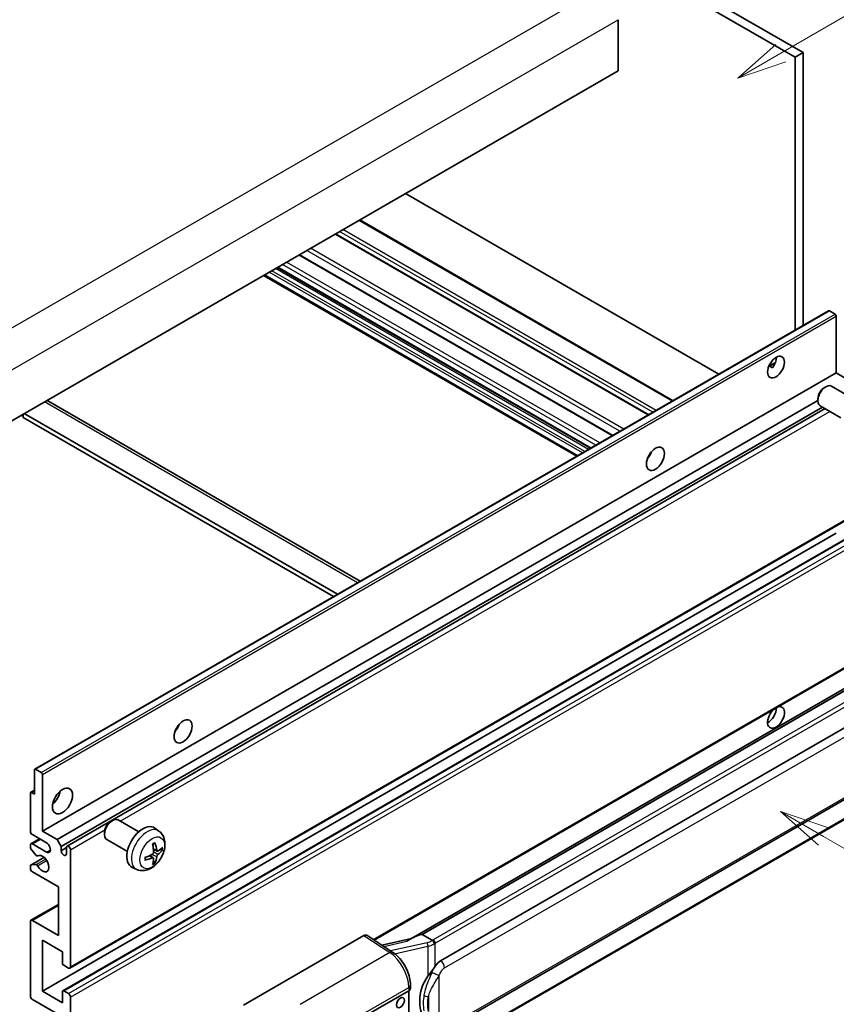
# Model space of a CAD drawing. Units: millimetres. Extents: x -2 to 11212, y -2 to 1544.
# Drawn here: x 351 to 515, y 672 to 870 of the extents above; entities that cross this region are included whole.
import ezdxf

# ---------------------------------------------------------------- set-up
doc = ezdxf.new("R2010")
doc.units = ezdxf.units.MM
for name, color, linetype, lineweight in [('Symbol (TK)', 100, 'Continuous', 18), ('Visible (ISO)', 7, 'Continuous', 35), ('Visible Narrow (ISO)', 7, 'Continuous', 25)]:
    doc.layers.add(name, color=color, linetype=linetype, lineweight=lineweight)
doc.styles.add('Note Text (TK2)', font='MS PGothic.ttf')

# ---------------------------------------------------------------- blocks, each defined once
blk = doc.blocks.new('バルーン1')
at = {"layer": 'Symbol (TK)', "color": 100}
for p, q in [((143.109, 184.755), (140.944, 186.005)), ((143.359, 185.188), (140.944, 186.005)), ((140.944, 186.005), (142.859, 184.322)), ((143.109, 184.755), (149.925, 180.82))]:
    blk.add_line(p, q, dxfattribs=at)
at = {"layer": 'Symbol (TK)'}
blk.add_circle((152.523, 179.32), 3, dxfattribs=at)
at = {"layer": 'Symbol (TK)', "color": 7, "insert": (152.523, 179.302), "char_height": 2, "attachment_point": 5, "style": 'Note Text (TK2)'}
blk.add_mtext('14', dxfattribs=at)
blk = doc.blocks.new('バルーン12')
at = {"layer": 'Symbol (TK)', "color": 100}
for p, q in [((140.96, 224.132), (150.446, 229.609)), ((140.71, 224.565), (138.795, 222.882)), ((140.96, 224.132), (138.795, 222.882)), ((138.795, 222.882), (141.21, 223.699))]:
    blk.add_line(p, q, dxfattribs=at)
at = {"layer": 'Symbol (TK)'}
blk.add_circle((153.044, 231.109), 3, dxfattribs=at)
at = {"layer": 'Symbol (TK)', "color": 7, "insert": (153.044, 231.091), "char_height": 2, "attachment_point": 5, "style": 'Note Text (TK2)'}
blk.add_mtext('2', dxfattribs=at)
blk = doc.blocks.new('バルーン15')
at = {"layer": 'Symbol (TK)', "color": 100}
for p, q in [((102.08, 175.254), (99.915, 176.504)), ((102.33, 175.687), (99.915, 176.504)), ((99.915, 176.504), (101.83, 174.821)), ((102.08, 175.254), (119.959, 164.932))]:
    blk.add_line(p, q, dxfattribs=at)
at = {"layer": 'Symbol (TK)'}
blk.add_circle((122.557, 163.432), 3, dxfattribs=at)
at = {"layer": 'Symbol (TK)', "color": 7, "insert": (122.557, 163.426), "char_height": 2, "attachment_point": 5, "style": 'Note Text (TK2)'}
blk.add_mtext('16', dxfattribs=at)

msp = doc.modelspace()

# ---------------------------------------------------------------- linework, layer by layer
at = {"layer": 'Visible (ISO)'}
for p, q in [((396.7034, 927.5342), (508.6283, 862.9144)), ((395.0872, 926.6011), (507.0121, 861.9812)), ((471.4547, 869.5396), (471.4547, 859.2751)), ((508.6283, 862.9144), (507.0121, 861.9812)), ((507.0121, 861.9812), (507.0121, 807.0886)), ((508.6283, 862.9144), (508.6283, 808.0218)), ((471.4547, 859.2751), (311.8506, 767.1276)), ((491.6785, 798.2358), (428.705, 834.5936)), ((482.4717, 792.9202), (419.4982, 829.278)), ((477.5895, 790.1015), (414.616, 826.4593)), ((470.3361, 785.9137), (407.3626, 822.2715)), ((463.1461, 781.7626), (400.1726, 818.1204)), ((465.8798, 783.3409), (402.9063, 819.6987)), ((354.146, 718.8313), (513.7501, 810.9788)), ((515.0529, 810.3086), (513.9215, 810.9618)), ((515.2953, 798.5044), (515.2953, 809.8887)), ((501.7153, 799.8314), (503.0805, 800.6196)), ((355.6912, 706.357), (515.2953, 798.5044)), ((501.9296, 799.8392), (502.4953, 799.5126)), ((518.245, 796.8015), (515.2953, 798.5044)), ((512.8712, 795.5378), (513.2184, 795.7381)), ((518.4993, 793.4618), (514.3609, 795.8511)), ((356.7504, 792.8739), (419.5709, 756.6044)), ((358.6409, 704.654), (511.6018, 792.966)), ((511.6017, 793.3389), (511.6018, 792.9381)), ((351.8526, 790.2228), (351.8526, 789.523)), ((415.0282, 753.9817), (352.0547, 790.3395)), ((359.449, 703.2543), (512.5247, 791.6326)), ((360.6583, 703.3526), (513.0443, 791.3326)), ((516.2136, 789.5028), (512.0752, 791.8921)), ((351.4486, 789.9895), (351.8526, 789.7563)), ((414.22, 753.5151), (351.8526, 789.523)), ((477.6598, 781.6854), (477.525, 781.7632)), ((361.2297, 678.8011), (520.8338, 770.9485)), ((355.6912, 674.1637), (515.2953, 766.3111)), ((359.8028, 674.274), (519.4069, 766.4214)), ((422.356, 684.4652), (520.8338, 741.3214)), ((525.2516, 739.8352), (429.7567, 684.7012)), ((524.5968, 739.0215), (432.0507, 685.59)), ((435.7478, 680.2827), (525.7484, 732.2446)), ((354.3174, 718.8144), (355.4488, 718.1612)), ((354.075, 713.8221), (354.075, 718.6744)), ((355.6912, 717.7413), (355.6912, 706.357)), ((436.3193, 666.1824), (526.3198, 718.1442)), ((353.2668, 706.357), (353.2668, 714.0087)), ((353.3379, 714.1657), (354.075, 714.5912)), ((353.5093, 714.1487), (354.075, 713.8221)), ((526.7188, 714.392), (434.5408, 661.173)), ((369.4296, 708.2893), (369.7768, 708.4896)), ((375.0576, 706.2133), (370.9192, 708.6026)), ((379.1166, 706.377), (378.317, 706.9607)), ((356.4993, 704.0241), (353.6709, 705.6571)), ((355.6912, 706.357), (358.6409, 704.654)), ((368.1601, 706.0904), (368.1601, 705.6896)), ((353.2668, 703.0815), (353.2668, 703.5575)), ((353.3852, 703.8191), (355.1198, 704.8206)), ((353.6709, 703.7908), (356.4993, 702.1578)), ((358.6409, 704.654), (359.449, 703.2543)), ((359.449, 703.2543), (359.449, 702.4145)), ((359.449, 702.4145), (360.5399, 703.0443)), ((360.5399, 701.7846), (360.5399, 703.091)), ((372.7719, 702.2543), (368.6335, 704.6436)), ((353.3379, 699.5435), (356.0111, 701.0869)), ((354.417, 701.4891), (353.3881, 702.7691)), ((354.7096, 701.3646), (354.8429, 701.4415)), ((361.3481, 702.6244), (361.3481, 679.0626)), ((377.9888, 700.9745), (377.3151, 701.4663)), ((378.7745, 702.3353), (378.0117, 702.6729)), ((379.3306, 702.6386), (379.6914, 702.5508)), ((353.2668, 698.8919), (353.2668, 699.3866)), ((353.3906, 699.5592), (354.4196, 699.6323)), ((374.6596, 698.6573), (373.7543, 699.0579)), ((378.2606, 700.0726), (378.0042, 700.3412)), ((358.9237, 695.1593), (353.6709, 698.192)), ((358.9237, 685.3613), (358.9237, 695.1593)), ((353.3852, 688.4223), (358.9237, 691.62)), ((353.2668, 673.2305), (353.2668, 688.1608)), ((353.6709, 688.394), (358.9237, 685.3613)), ((396.1262, 671.381), (420.3415, 685.3616)), ((420.9322, 685.4062), (426.1489, 681.9584)), ((431.9246, 685.5767), (432.0507, 685.59)), ((432.0507, 685.59), (434.0569, 684.4316)), ((355.6912, 684.4282), (355.6912, 674.1637)), ((359.7318, 682.0954), (355.6912, 684.4282)), ((429.8931, 684.7799), (423.9196, 683.4318)), ((359.7318, 679.8092), (359.7318, 682.0954)), ((360.944, 678.8294), (359.9743, 679.3892)), ((429.6723, 674.6922), (429.6723, 675.4106)), ((355.6912, 674.1637), (359.7318, 671.8308)), ((359.7318, 671.8308), (359.7318, 674.117)), ((359.9743, 674.257), (360.944, 673.6971)), ((419.9369, 668.7981), (429.3376, 674.2256)), ((429.3381, 674.2259), (429.3381, 661.1619)), ((358.9237, 669.498), (353.6709, 672.5307)), ((361.3481, 672.9972), (361.3481, 649.4355))]:
    msp.add_line(p, q, dxfattribs=at)
for centre, major_axis, ratio, start_param, end_param in [((513.9215, 810.6819), (-0.1714, 0.2969), 0.57735027, 5.49778714, 6.28318531), ((515.0529, 810.0287), (-0.1714, 0.2969), 0.57735027, 3.92699082, 5.49778714), ((501.5572, 800.604), (1.2, 2.0785), 0.57735027, 4.51267636, 5.54433963), ((513.2181, 793.8716), (-1.1429, -1.9795), 0.57735027, 3.14159265, 6.28318531), ((512.871, 794.072), (-0.8975, -1.5545), 0.57735027, 3.92675802, 5.49801994), ((355.8932, 791.3892), (0.8571, 1.4846), 0.57735027, 0, 0.19971262), ((476.5055, 782.6411), (1.2857, 2.2269), 0.57735027, 4.37255207, 5.05222589), ((503.1735, 729.2189), (1.2, 2.0785), 0.57735027, 1.019141, 6.83484064), ((501.5572, 730.152), (1.2, 2.0785), 0.57735027, 3.88043833, 5.51821391), ((381.5511, 727.8192), (1.2857, 2.2269), 0.57735027, 4.37255207, 5.05222589), ((354.3174, 718.5344), (-0.1714, 0.2969), 0.57735027, 5.49778714, 7.06858347), ((355.4488, 717.8812), (0.1714, -0.2969), 0.57735027, 0.78539816, 2.35619449), ((353.5093, 713.8687), (-0.1714, 0.2969), 0.57735027, 5.49778714, 7.06858347), ((357.3075, 713.8221), (1.4286, 2.4744), 0.57735027, 4.15479015, 5.26998781), ((369.7764, 706.6231), (-1.1429, -1.9795), 0.57735027, 3.14159265, 6.28318531), ((369.4293, 706.8235), (-0.8975, -1.5545), 0.57735027, 3.92675802, 5.49801994), ((375.8943, 703.091), (-2.2857, -3.959), 0.57735027, 3.0796893, 6.34508866), ((353.6709, 706.1237), (-0.2857, 0.4949), 0.57735027, 0.78539816, 2.35619449), ((353.6709, 703.3243), (-0.2857, 0.4949), 0.57735027, 5.49778714, 7.06858347), ((353.5093, 702.9415), (-0.1714, 0.2969), 0.57735027, 0.78539816, 1.83259571), ((356.4993, 703.091), (0.5714, -0.9897), 0.57735027, 5.49778714, 8.6393798), ((360.944, 702.8577), (-0.2857, 0.4949), 0.57735027, 3.92699082, 7.06858347), ((373.2694, 704.7301), (2.9332, -6.8231), 0.55353421, 0.95931878, 1.19830308), ((373.0437, 704.5998), (-4.4679, 5.9326), 0.59526289, 3.96282307, 4.20180736), ((373.1508, 704.538), (-7.4236, -0.2184), 0.49462411, 2.44776077, 2.68674507), ((354.5382, 701.6615), (0.1714, -0.2969), 0.57735027, 4.97418837, 6.34725656), ((355.6912, 699.825), (0.9143, -1.5836), 0.57735027, 4.64839472, 9.48884921), ((359.9945, 702.1739), (0.3884, -0.6727), 0.57735027, 4.04450246, 6.95107183), ((373.1623, 704.5447), (-7.3756, -0.8713), 0.55353421, 1.94328958, 2.18227387), ((373.1623, 704.8052), (7.3717, -0.903), 0.59526289, 5.2229706, 5.46195489), ((373.0437, 704.6131), (-3.9286, 6.3027), 0.65417299, 3.55978145, 3.79876575), ((373.1508, 704.7986), (7.4226, -0.2509), 0.65417299, 5.62601221, 5.86499651), ((353.5093, 699.2466), (-0.1714, 0.2969), 0.57735027, 6.00942214, 7.06858347), ((354.5383, 699.3197), (-0.1714, 0.2969), 0.57735027, 4.64839472, 6.00942214), ((373.2694, 704.7434), (3.5227, -6.5382), 0.49462411, 0.45484759, 0.69383188), ((353.6709, 698.6586), (-0.2857, 0.4949), 0.57735027, 0.78539816, 2.35619449), ((353.6709, 687.9275), (-0.2857, 0.4949), 0.57735027, 5.49778714, 7.06858347), ((420.3405, 684.4273), (0.5721, 0.9909), 0.5766475, 6.24832118, 7.06797448), ((427.09, 680.5223), (5.4995, 4.8861), 0.24152145, 0.32505614, 1.02037269), ((359.9743, 679.6692), (-0.1714, 0.2969), 0.57735027, 0.78539816, 2.35619449), ((435.7478, 673.2609), (0.8745, 7.228), 0.40142867, 0.29272501, 0.66020146), ((360.944, 679.2959), (0.2857, -0.4949), 0.57735027, 5.49778714, 7.06858347), ((437.2195, 672.4112), (0.5232, 7.013), 0.80430597, 0.8807959, 2.44577737), ((353.6709, 672.9972), (-0.2857, 0.4949), 0.57735027, 0.78539816, 2.35619449), ((359.9743, 673.977), (-0.1714, 0.2969), 0.57735027, 5.49778714, 7.06858347), ((360.944, 673.2305), (0.2857, -0.4949), 0.57735027, 0.78539816, 2.35619449), ((428.5295, 674.6922), (1.1429, 0), 0.57735027, 5.49778714, 6.28318531)]:
    msp.add_ellipse(centre, major_axis=major_axis, ratio=ratio, start_param=start_param, end_param=end_param, dxfattribs=at)
for centre, major_axis in [((503.1735, 799.6709), (1.2, 2.0785)), ((478.9298, 781.2414), (1.2857, 2.2269)), ((383.9755, 726.4195), (1.2857, 2.2269)), ((359.7318, 712.4224), (1.4286, 2.4744)), ((427.6747, 671.8658), (-0.5714, -0.9897))]:
    msp.add_ellipse(centre, major_axis=major_axis, ratio=0.57735027, dxfattribs=at)
for points, knots in [([(501.7128, 799.8251), (501.7232, 799.8297), (501.7335, 799.8338), (501.7748, 799.8488), (501.8094, 799.8574), (501.8748, 799.8597), (501.9054, 799.8532), (501.9296, 799.8392)], [-0.0208094325, -0.0208094325, -0.0208094325, -0.0208094325, -0.0179856969, -0.0179856969, -0.0089928485, -0.0089928485, 0, 0, 0, 0]), ([(379.1166, 706.377), (379.3746, 706.1887), (379.5938, 705.9571), (379.9596, 705.4281), (380.0941, 705.1277), (380.297, 704.4481), (380.3389, 704.069), (380.3306, 703.2313), (380.2531, 702.7754), (379.9876, 701.869), (379.793, 701.4201), (379.3115, 700.5813), (379.0258, 700.1911), (378.3672, 699.4894), (377.9941, 699.1779), (377.1668, 698.6949), (376.7141, 698.5135), (375.8293, 698.3974), (375.4229, 698.4131), (374.8997, 698.5612), (374.7781, 698.6049), (374.6596, 698.6573)], [5.5596905, 5.5596905, 5.5596905, 5.5596905, 5.76465035, 5.76465035, 5.99724023, 5.99724023, 6.29459763, 6.29459763, 6.66985758, 6.66985758, 7.06428247, 7.06428247, 7.45411883, 7.45411883, 7.84838663, 7.84838663, 8.22269251, 8.22269251, 8.4943548, 8.4943548, 8.57747644, 8.57747644, 8.57747644, 8.57747644]), ([(377.8703, 703.6775), (377.8877, 703.6898), (377.9051, 703.7018), (377.9528, 703.7338), (377.983, 703.7532), (378.0434, 703.7899), (378.0736, 703.8073), (378.1337, 703.8401), (378.1636, 703.8555), (378.2232, 703.8842), (378.2528, 703.8976), (378.2822, 703.9099)], [4.599557922, 4.599557922, 4.599557922, 4.599557922, 4.630897721, 4.630897721, 4.685414191, 4.685414191, 4.739930661, 4.739930661, 4.794447131, 4.794447131, 4.848963601, 4.848963601, 4.848963601, 4.848963601]), ([(378.3082, 704.021), (378.313, 704.0067), (378.316, 703.9909), (378.3172, 703.9641), (378.3148, 703.9488), (378.3056, 703.9277), (378.2972, 703.918), (378.2862, 703.9117), (378.2842, 703.9108), (378.2822, 703.9099)], [0.0145600729, 0.0145600729, 0.0145600729, 0.0145600729, 0.0187226824, 0.0187226824, 0.0234298311, 0.0234298311, 0.0280690561, 0.0280690561, 0.028985175, 0.028985175, 0.028985175, 0.028985175]), ([(376.379, 700.6135), (376.375, 700.6451), (376.3718, 700.6775), (376.3669, 700.7434), (376.3652, 700.777), (376.3636, 700.8455), (376.3635, 700.8803), (376.3652, 700.951), (376.3668, 700.9869), (376.3707, 701.0441), (376.3724, 701.0652), (376.3744, 701.0864)], [3.005018033, 3.005018033, 3.005018033, 3.005018033, 3.059534503, 3.059534503, 3.114050973, 3.114050973, 3.168567443, 3.168567443, 3.223083913, 3.223083913, 3.254423712, 3.254423712, 3.254423712, 3.254423712]), ([(378.0457, 702.1425), (378.0472, 702.1007), (378.0415, 702.0531), (378.0143, 701.9587), (377.9928, 701.9119), (377.9423, 701.8312), (377.9098, 701.7918), (377.8474, 701.7364), (377.8192, 701.7168), (377.7914, 701.702)], [0, 0, 0, 0, 0.0125039067, 0.0125039067, 0.0250078135, 0.0250078135, 0.0375277995, 0.0375277995, 0.0466766392, 0.0466766392, 0.0466766392, 0.0466766392]), ([(377.7914, 700.9779), (377.8283, 700.9929), (377.8667, 701.0015), (377.9348, 701.0008), (377.9646, 700.9915), (378.0093, 700.9602), (378.0271, 700.936), (378.0439, 700.8834), (378.0468, 700.8578), (378.0457, 700.8311)], [0, 0, 0, 0, 0.0124997785, 0.0124997785, 0.0249995571, 0.0249995571, 0.0375236714, 0.0375236714, 0.0466766062, 0.0466766062, 0.0466766062, 0.0466766062]), ([(378.9271, 702.3577), (378.8972, 702.3387), (378.8648, 702.3267), (378.8042, 702.323), (378.7759, 702.3314), (378.7302, 702.3634), (378.7097, 702.3891), (378.6845, 702.4465), (378.6769, 702.4748), (378.6728, 702.5046)], [0, 0, 0, 0, 0.0124997785, 0.0124997785, 0.0249995571, 0.0249995571, 0.0375236714, 0.0375236714, 0.0466766062, 0.0466766062, 0.0466766062, 0.0466766062]), ([(378.6728, 701.1931), (378.6783, 701.2309), (378.69, 701.275), (378.7247, 701.3651), (378.7477, 701.411), (378.7971, 701.4924), (378.8269, 701.5333), (378.881, 701.5935), (378.9045, 701.6158), (378.9271, 701.6337)], [0, 0, 0, 0, 0.0125039067, 0.0125039067, 0.0250078135, 0.0250078135, 0.0375277995, 0.0375277995, 0.0466766392, 0.0466766392, 0.0466766392, 0.0466766392]), ([(379.8671, 702.5973), (379.86, 702.5877), (379.8493, 702.578), (379.8254, 702.5628), (379.8075, 702.5553), (379.7747, 702.547), (379.7539, 702.5447), (379.722, 702.5454), (379.7056, 702.5474), (379.6914, 702.5508)], [0.0145600729, 0.0145600729, 0.0145600729, 0.0145600729, 0.0187226824, 0.0187226824, 0.0234298311, 0.0234298311, 0.0280690561, 0.0280690561, 0.0318102328, 0.0318102328, 0.0318102328, 0.0318102328]), ([(376.379, 700.6135), (376.3793, 700.6113), (376.3795, 700.6091), (376.3795, 700.5965), (376.3753, 700.5844), (376.3616, 700.5658), (376.3496, 700.5561), (376.3258, 700.5437), (376.3106, 700.5385), (376.2958, 700.5355)], [0.0455535579, 0.0455535579, 0.0455535579, 0.0455535579, 0.0464696768, 0.0464696768, 0.0511089018, 0.0511089018, 0.0558160505, 0.0558160505, 0.05997866, 0.05997866, 0.05997866, 0.05997866]), ([(378.2606, 700.0726), (378.2707, 700.062), (378.2806, 700.0489), (378.2972, 700.0216), (378.3056, 700.0024), (378.3148, 699.9698), (378.3172, 699.9506), (378.316, 699.9223), (378.313, 699.9081), (378.3082, 699.8973)], [0.0427285001, 0.0427285001, 0.0427285001, 0.0427285001, 0.0464696768, 0.0464696768, 0.0511089018, 0.0511089018, 0.0558160505, 0.0558160505, 0.05997866, 0.05997866, 0.05997866, 0.05997866]), ([(434.4842, 683.7389), (434.484, 683.7398), (434.4839, 683.7408), (434.4753, 683.7963), (434.4585, 683.8564), (434.4089, 683.9838), (434.3759, 684.0502), (434.2985, 684.1779), (434.2549, 684.2381), (434.1628, 684.3442), (434.1152, 684.3893), (434.0684, 684.4241)], [-0.0003297628, -0.0003297628, -0.0003297628, -0.0003297628, 0, 0, 0.0189079865, 0.0189079865, 0.0385885202, 0.0385885202, 0.0581261217, 0.0581261217, 0.0775105008, 0.0775105008, 0.0775105008, 0.0775105008]), ([(429.6723, 675.4106), (429.6723, 675.8906), (429.6111, 676.3857), (429.3844, 677.3812), (429.2186, 677.8814), (428.7978, 678.8557), (428.5428, 679.3295), (427.9614, 680.2175), (427.6351, 680.6316), (426.9291, 681.3695), (426.5495, 681.6936), (426.1489, 681.9584)], [0, 0, 0, 0, 0.30717795, 0.30717795, 0.6143559, 0.6143559, 0.92153385, 0.92153385, 1.22871179, 1.22871179, 1.53588974, 1.53588974, 1.53588974, 1.53588974]), ([(433.2023, 677.1997), (433.4055, 677.4612), (433.6227, 677.7493), (434.121, 678.4222), (434.4047, 678.8115), (434.6591, 679.1853)], [0.251927497, 0.251927497, 0.251927497, 0.251927497, 0.346143771, 0.346143771, 0.465492697, 0.465492697, 0.465492697, 0.465492697])]:
    msp.add_open_spline(points, degree=3, knots=knots, dxfattribs=at)
msp.add_open_spline([(434.0569, 684.4316), (434.0608, 684.4294), (434.0647, 684.4269), (434.0684, 684.4241)], degree=3, dxfattribs=at)
at = {"layer": 'Visible Narrow (ISO)'}
for p, q in [((306.5978, 782.7577), (467.8181, 875.8383)), ((310.2344, 776.459), (471.4547, 869.5396)), ((482.3043, 792.8236), (419.3308, 829.1814)), ((477.4556, 790.0242), (414.4821, 826.382)), ((478.4253, 790.5841), (415.4518, 826.9418)), ((479.0718, 790.9573), (416.0983, 827.3151)), ((470.2022, 785.8364), (407.2287, 822.1942)), ((471.8072, 786.7631), (408.8337, 823.1209)), ((472.5872, 787.2134), (409.6137, 823.5712)), ((465.9803, 783.3989), (403.0068, 819.7567)), ((466.95, 783.9588), (403.9765, 820.3166)), ((467.7581, 784.4254), (404.7846, 820.7831)), ((463.3135, 781.8592), (400.34, 818.217)), ((464.2832, 782.4191), (401.3097, 818.7769)), ((464.7681, 782.699), (401.7946, 819.0568)), ((465.4954, 783.119), (402.5219, 819.4767)), ((354.3174, 718.8144), (513.9215, 810.9618)), ((355.4488, 718.1612), (515.0529, 810.3086)), ((355.6912, 717.7413), (515.2953, 809.8887)), ((501.9296, 799.8392), (503.0269, 800.4727)), ((419.0688, 756.3145), (356.0953, 792.6723)), ((371.3109, 708.3765), (514.0198, 790.7694)), ((477.5845, 781.5742), (477.4664, 781.6425)), ((361.3481, 679.0626), (520.9522, 771.2101)), ((359.9743, 674.257), (519.5784, 766.4045)), ((360.944, 673.6971), (520.5481, 765.8446)), ((361.3481, 672.9972), (520.9522, 765.1447)), ((422.1999, 684.5683), (520.9522, 741.583)), ((431.9246, 685.5767), (524.5853, 739.0744)), ((526.433, 737.7488), (434.255, 684.5298)), ((434.6591, 683.8299), (526.8371, 737.0489)), ((436.5559, 678.883), (526.5565, 730.8449)), ((526.5565, 718.6674), (436.5559, 666.7056)), ((353.5093, 714.1487), (354.075, 714.4753)), ((526.8371, 714.6536), (434.6591, 661.4346)), ((361.3481, 702.6244), (368.2261, 706.5954)), ((353.6709, 703.7908), (355.2872, 704.724)), ((353.3906, 699.5592), (356.0212, 701.078)), ((354.7203, 701.3715), (354.8373, 701.4391)), ((356.4993, 702.1578), (357.3075, 702.6244)), ((377.7914, 700.9779), (377.1719, 701.4016)), ((378.6728, 701.1931), (377.7148, 701.6618)), ((378.6728, 702.5046), (377.9961, 702.8292)), ((378.9271, 701.6337), (378.0422, 702.2289)), ((354.4196, 699.6323), (356.3404, 700.7413)), ((354.7203, 699.3995), (356.5452, 700.453)), ((353.6709, 688.394), (358.9237, 691.4267)), ((420.3415, 685.3616), (425.5469, 681.9213)), ((424.325, 683.1638), (428.9607, 684.21)), ((433.0463, 683.9233), (425.6884, 682.2627)), ((426.5055, 681.703), (433.2023, 683.2144)), ((433.2023, 683.2144), (433.2023, 677.1997)), ((434.6591, 679.1853), (434.6591, 683.8299)), ((425.5469, 681.9213), (407.5437, 671.5271)), ((435.4672, 666.9694), (435.4672, 677.3621)), ((411.4433, 664.6128), (429.3376, 674.9441)), ((429.3376, 674.9441), (429.3376, 674.2256)), ((433.282, 673.0725), (433.282, 670.109))]:
    msp.add_line(p, q, dxfattribs=at)
for centre, major_axis, ratio, start_param, end_param in [((376.75, 702.5969), (2.2328, 3.8673), 0.57735027, 6.22128195, 9.48668132), ((378.0814, 701.8282), (-1.2728, -2.2045), 0.57735027, 3.80068814, 4.05329349), ((378.0318, 701.8569), (-1.1847, -2.0519), 0.57735027, 2.21917009, 2.42536283), ((378.0814, 701.8282), (1.2728, 2.2045), 0.57735027, 5.37148447, 5.62408982), ((378.0814, 701.8282), (-1.2728, -2.2045), 0.57735027, 5.37148447, 5.62408982), ((378.0814, 701.8282), (1.2728, 2.2045), 0.57735027, 3.80068814, 4.05329349), ((378.0318, 701.8569), (-1.1847, -2.0519), 0.57735027, 0.71622982, 0.92242257), ((432.9267, 685.1862), (-1.6592, -0.6109), 0.70556137, 1.38645418, 2.04544975), ((433.1624, 683.5435), (0.1258, -0.5574), 0.07194267, 3.94650419, 5.32764848), ((433.0429, 684.8063), (2.2524, 0.5674), 0.68484185, 4.61135463, 5.22383374), ((433.0429, 685.2297), (-1.7143, 0), 0.57735027, 2.20375859, 2.35619449), ((434.255, 684.0632), (0.2857, -0.4949), 0.57735027, 0.78539816, 2.35619449), ((433.0429, 684.7631), (2.2857, 0), 0.57735027, 5.39468126, 5.49778714), ((425.5187, 681.005), (0.6301, 0.9534), 0.5766475, 0, 0.81965331), ((425.4098, 677.3421), (2.7404, -5.0155), 0.56100804, 0.79860416, 2.3344939), ((435.7478, 679.3496), (-0.5714, 0.9897), 0.57735027, 3.92699082, 5.49778714), ((434.6591, 677.8286), (1.0416, -0.4702), 0.13919307, 4.08994088, 5.66073721), ((428.5295, 675.4106), (1.1429, 0), 0.57735027, 5.49778714, 6.28318531), ((433.2023, 673.7307), (1.1236, -0.209), 0.56203751, 4.02622381, 4.88718922)]:
    msp.add_ellipse(centre, major_axis=major_axis, ratio=ratio, start_param=start_param, end_param=end_param, dxfattribs=at)
msp.add_ellipse((377.7771, 702.0039), major_axis=(-1.7536, -3.0374), ratio=0.57735027, dxfattribs=at)
for points, knots in [([(434.6591, 679.1853), (434.6432, 679.162), (434.6276, 679.1387), (434.6122, 679.1155), (434.4815, 678.9175), (434.3707, 678.7264), (434.1696, 678.35), (434.0801, 678.1655), (433.9986, 677.985)], [-0.0902431044, -0.0902431044, -0.0902431044, -0.0902431044, -0.0852480424, -0.0852480424, -0.0852480424, -0.0426240212, -0.0426240212, 0, 0, 0, 0]), ([(433.9986, 677.985), (433.863, 677.6846), (433.7371, 677.3985), (433.4291, 676.6776), (433.2601, 676.2592), (432.9338, 675.3834), (432.7821, 674.9289), (432.5516, 674.108), (432.4651, 673.74), (432.3995, 673.3746)], [-0.425024641, -0.425024641, -0.425024641, -0.425024641, -0.354088722, -0.354088722, -0.240591253, -0.240591253, -0.109280085, -0.109280085, 0, 0, 0, 0]), ([(433.282, 673.0725), (433.3765, 673.4123), (433.501, 673.7543), (433.8301, 674.5179), (434.0457, 674.9413), (434.5001, 675.7586), (434.7328, 676.1497), (435.1394, 676.8208), (435.3021, 677.0864), (435.4672, 677.3621)], [0, 0, 0, 0, 0.109280085, 0.109280085, 0.240591253, 0.240591253, 0.354088722, 0.354088722, 0.425024641, 0.425024641, 0.425024641, 0.425024641]), ([(435.4672, 677.3621), (435.5334, 677.5086), (435.6045, 677.655), (435.7579, 677.942), (435.8398, 678.0824), (435.9294, 678.2181), (436.0323, 678.3738), (436.1455, 678.5235), (436.3591, 678.7441), (436.4581, 678.8265), (436.5559, 678.883)], [0, 0, 0, 0, 0.042624021, 0.042624021, 0.085248042, 0.085248042, 0.085248042, 0.134155965, 0.134155965, 0.170496085, 0.170496085, 0.170496085, 0.170496085]), ([(432.3995, 673.3746), (432.3088, 672.8687), (432.2621, 672.3607), (432.2527, 671.2988), (432.2992, 670.7435), (432.3995, 670.1964)], [-0.318622721, -0.318622721, -0.318622721, -0.318622721, -0.167312443, -0.167312443, 0, 0, 0, 0]), ([(433.282, 670.109), (433.1856, 670.6195), (433.1407, 671.1389), (433.1497, 672.1303), (433.1948, 672.6038), (433.282, 673.0725)], [0, 0, 0, 0, 0.167312443, 0.167312443, 0.318622721, 0.318622721, 0.318622721, 0.318622721])]:
    msp.add_open_spline(points, degree=3, knots=knots, dxfattribs=at)

# ---------------------------------------------------------------- block references
at = {"layer": 'Symbol (TK)', "xscale": 4, "yscale": 4, "zscale": 4}
for name in ['バルーン12', 'バルーン1', 'バルーン15']:
    msp.add_blockref(name, (-59.7134, -33.7373), dxfattribs=at)

doc.saveas('drawing.dxf')
